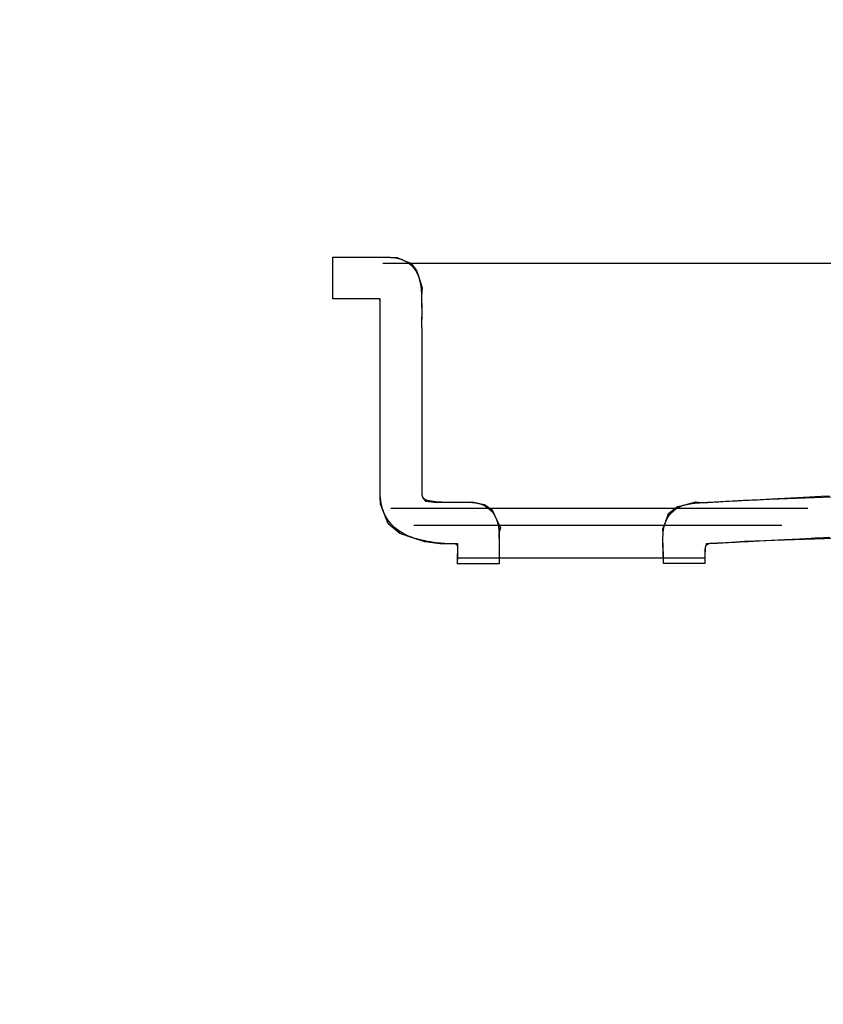
# Model space of a CAD drawing. Extents: x -2090 to 583, y 896 to 3105.
# Drawn here: x -1349 to -1349, y 1350 to 1350 of the extents above; entities that cross this region are included whole.
import ezdxf

# ---------------------------------------------------------------- set-up
doc = ezdxf.new("R2010")
doc.units = 0
doc.header["$LTSCALE"] = 2
doc.header["$MEASUREMENT"] = 0
doc.linetypes.add('DURCHGEHEND', pattern=[0])
doc.layers.get('DEFPOINTS').update_dxf_attribs({"linetype": 'CONTINUOUS'})
doc.layers.add('KERA0', color=250, linetype='CONTINUOUS')
doc.layers.add('KERA4', color=1, linetype='CONTINUOUS')
doc.styles.get("Standard").update_dxf_attribs({"font": 'arial.ttf', "height": 50})
doc.dimstyles.get("Standard").update_dxf_attribs({"dimtxt": 50, "dimasz": 50, "dimexe": 15, "dimexo": 15, "dimgap": 8, "dimtad": 0, "dimtih": 1, "dimtoh": 1, "dimdec": 0, "dimrnd": 1e-07, "dimzin": 0, "dimdsep": 46, "dimtxsty": 'Standard', "dimcen": 0.09, "dimclrd": 256, "dimclre": 256, "dimclrt": 256, "dimadec": 0, "dimazin": 0, "dimtfac": 1, "dimtdec": 0, "dimtix": 1, "dimtofl": 0, "dimtmove": 0, "dimatfit": 0, "dimfxl": 1, "dimtolj": 1, "dimtzin": 0, "dimarcsym": 0})

# ---------------------------------------------------------------- blocks, each defined once
blk = doc.blocks.new('*D32')
at = {"layer": 'DEFPOINTS', "color": 0, "linetype": 'DURCHGEHEND'}
for p in [(-1176.25768, 1667.99006), (-1476.25768, 1117.99006), (-931.37873, 1117.99006)]:
    blk.add_point(p, dxfattribs=at)
at = {"layer": 'KERA4', "linetype": 'DURCHGEHEND', "lineweight": -2}
for p, q in [((-1161.25768, 1667.99006), (-916.37873, 1667.99006)), ((-931.37873, 1617.99006), (-931.37873, 1426.51871)), ((-931.37873, 1167.99006), (-931.37873, 1359.46141)), ((-1461.25768, 1117.99006), (-916.37873, 1117.99006))]:
    blk.add_line(p, q, dxfattribs=at)
at = {"layer": 'KERA4', "linetype": 'DURCHGEHEND'}
for points in [[(-939.71207, 1617.99006), (-923.0454, 1617.99006), (-931.37873, 1667.99006)], [(-939.71207, 1167.99006), (-923.0454, 1167.99006), (-931.37873, 1117.99006)]]:
    blk.add_solid(points, dxfattribs=at)
at = {"layer": 'KERA4', "linetype": 'DURCHGEHEND', "insert": (-931.37873, 1392.99006), "char_height": 50, "attachment_point": 5}
blk.add_mtext('\\A1;550', dxfattribs=at)
blk = doc.blocks.new('*D37')
at = {"layer": 'DEFPOINTS', "color": 0, "linetype": 'DURCHGEHEND'}
for p in [(-1653.75768, 1350.49006), (-1298.75768, 1350.49006), (-1298.75768, 1017.21784)]:
    blk.add_point(p, dxfattribs=at)
at = {"layer": 'KERA4', "linetype": 'DURCHGEHEND', "lineweight": -2}
for p, q in [((-1653.75768, 1335.49006), (-1653.75768, 1002.21784)), ((-1298.75768, 1335.49006), (-1298.75768, 1002.21784)), ((-1603.75768, 1017.21784), (-1539.66355, 1017.21784)), ((-1348.75768, 1017.21784), (-1412.85181, 1017.21784))]:
    blk.add_line(p, q, dxfattribs=at)
at = {"layer": 'KERA4', "linetype": 'DURCHGEHEND'}
for points in [[(-1603.75768, 1025.55118), (-1603.75768, 1008.88451), (-1653.75768, 1017.21784)], [(-1348.75768, 1025.55118), (-1348.75768, 1008.88451), (-1298.75768, 1017.21784)]]:
    blk.add_solid(points, dxfattribs=at)
at = {"layer": 'KERA4', "linetype": 'DURCHGEHEND', "insert": (-1476.25768, 1017.21784), "char_height": 50, "attachment_point": 5}
blk.add_mtext('\\A1;355', dxfattribs=at)

msp = doc.modelspace()

# ---------------------------------------------------------------- linework, layer by layer
at = {"layer": 'KERA0', "ltscale": 0.01}
for p, q in [((-1348.82278, 1350.09932), (-1348.43677, 1350.09932)), ((-1348.82008, 1350.01621), (-1348.67862, 1350.01621)), ((-1348.81226, 1350.01046), (-1348.68741, 1350.01046)), ((-1348.79733, 1349.99929), (-1348.71349, 1349.99929))]:
    msp.add_line(p, q, dxfattribs=at)
at = {"layer": 'KERA0', "const_width": 0.01575}
msp.add_lwpolyline([(-1298.75768, 1350.49006, 0.414214), (-1476.25768, 1527.99006, 2.414214), (-1298.75768, 1350.49006)], format="xyb", close=True, dxfattribs=at)
at = {"layer": 'KERA0', "ltscale": 0.01}
for points in [[(-1348.7974, 1349.99733), (-1348.7974, 1350.00012), (-1348.79739, 1350.00139), (-1348.79739, 1350.00312), (-1348.79739, 1350.00312), (-1348.79739, 1350.00406), (-1348.7986, 1350.00406), (-1348.80251, 1350.00395), (-1348.80858, 1350.00474), (-1348.81267, 1350.00614), (-1348.81267, 1350.00614), (-1348.81267, 1350.00614), (-1348.81267, 1350.00614), (-1348.81707, 1350.00752), (-1348.82103, 1350.01086), (-1348.82251, 1350.01492), (-1348.82251, 1350.01492), (-1348.82251, 1350.01492), (-1348.82251, 1350.01492), (-1348.82353, 1350.01754), (-1348.8237, 1350.01997), (-1348.82371, 1350.02211), (-1348.82371, 1350.02211), (-1348.82371, 1350.02211), (-1348.82371, 1350.02211), (-1348.82371, 1350.02402), (-1348.82368, 1350.03543), (-1348.82368, 1350.05083), (-1348.82368, 1350.05083), (-1348.82368, 1350.05083), (-1348.82368, 1350.05083), (-1348.82367, 1350.05852), (-1348.82368, 1350.0672), (-1348.82371, 1350.07608), (-1348.82371, 1350.07608), (-1348.82371, 1350.07608), (-1348.82371, 1350.07608), (-1348.82372, 1350.07695), (-1348.82373, 1350.07777), (-1348.82373, 1350.07854), (-1348.82373, 1350.07854), (-1348.82373, 1350.07854), (-1348.82373, 1350.07854), (-1348.82373, 1350.08043), (-1348.82371, 1350.08209), (-1348.82371, 1350.0835), (-1348.82371, 1350.0835), (-1348.82371, 1350.0835), (-1348.82371, 1350.0835), (-1348.82371, 1350.08497), (-1348.82372, 1350.08623), (-1348.82375, 1350.08724), (-1348.82375, 1350.08724), (-1348.82375, 1350.08724), (-1348.82375, 1350.08724), (-1348.82899, 1350.08724), (-1348.83639, 1350.08724), (-1348.83979, 1350.08724), (-1348.83979, 1350.08724), (-1348.83979, 1350.08724), (-1348.83979, 1350.08724), (-1348.83979, 1350.08724), (-1348.83979, 1350.10135), (-1348.83979, 1350.10135), (-1348.83574, 1350.10135), (-1348.82601, 1350.10135), (-1348.82102, 1350.10135), (-1348.82102, 1350.10135), (-1348.82102, 1350.10135), (-1348.82102, 1350.10135), (-1348.8196, 1350.10132), (-1348.81788, 1350.10132), (-1348.81561, 1350.1003), (-1348.81561, 1350.1003), (-1348.81561, 1350.1003), (-1348.81561, 1350.1003), (-1348.81329, 1350.09931), (-1348.81133, 1350.09682), (-1348.81071, 1350.09489), (-1348.81071, 1350.09489), (-1348.81071, 1350.09489), (-1348.81071, 1350.09489), (-1348.80941, 1350.09101), (-1348.80969, 1350.08831), (-1348.80961, 1350.0835), (-1348.80961, 1350.0835), (-1348.80961, 1350.0835), (-1348.80961, 1350.0835), (-1348.80961, 1350.082), (-1348.80962, 1350.08036), (-1348.80962, 1350.07854), (-1348.80962, 1350.07854), (-1348.80962, 1350.07854), (-1348.80962, 1350.07854), (-1348.80962, 1350.07781), (-1348.80961, 1350.07708), (-1348.8096, 1350.07623), (-1348.8096, 1350.07623), (-1348.8096, 1350.07623), (-1348.8096, 1350.07623), (-1348.80957, 1350.06723), (-1348.80956, 1350.05853), (-1348.80956, 1350.05083), (-1348.80956, 1350.05083), (-1348.80956, 1350.05083), (-1348.80956, 1350.05083), (-1348.80956, 1350.03542), (-1348.8096, 1350.02395), (-1348.8096, 1350.02211), (-1348.8096, 1350.02211), (-1348.8096, 1350.02211), (-1348.8096, 1350.02211), (-1348.80961, 1350.02088), (-1348.80946, 1350.02028), (-1348.80941, 1350.02013), (-1348.80941, 1350.02013), (-1348.80941, 1350.02013), (-1348.80941, 1350.02013), (-1348.8094, 1350.02013), (-1348.80907, 1350.01954), (-1348.80907, 1350.01954), (-1348.80831, 1350.01859), (-1348.80431, 1350.01809), (-1348.79565, 1350.01817), (-1348.79565, 1350.01817), (-1348.79565, 1350.01817), (-1348.79565, 1350.01817), (-1348.7951, 1350.01817), (-1348.79457, 1350.01818), (-1348.79399, 1350.01818), (-1348.79399, 1350.01818), (-1348.79399, 1350.01818), (-1348.79399, 1350.01818), (-1348.79301, 1350.01816), (-1348.79193, 1350.01823), (-1348.79012, 1350.01776), (-1348.79012, 1350.01776), (-1348.79012, 1350.01776), (-1348.79012, 1350.01776), (-1348.78833, 1350.01739), (-1348.78572, 1350.01556), (-1348.78474, 1350.01352), (-1348.78474, 1350.01352), (-1348.78474, 1350.01352), (-1348.78474, 1350.01352), (-1348.78289, 1350.00952), (-1348.78344, 1350.00767), (-1348.78327, 1350.00423), (-1348.78327, 1350.00423), (-1348.78327, 1350.00423), (-1348.78327, 1350.00423), (-1348.78327, 1350.00239), (-1348.78329, 1350.00016), (-1348.78329, 1349.99733), (-1348.78329, 1349.99733), (-1348.78329, 1349.99733), (-1348.78329, 1349.99733), (-1348.78329, 1349.99733), (-1348.7974, 1349.99733), (-1348.7974, 1349.99733), (-1348.7974, 1349.99733), (-1348.7974, 1349.99733), (-1348.7974, 1349.99733), (-1348.7974, 1349.99733), (-1348.7974, 1349.99831), (-1348.79739, 1349.99917), (-1348.79739, 1349.99993), (-1348.79739, 1350.00062), (-1348.79739, 1350.00126), (-1348.79739, 1350.00188), (-1348.79739, 1350.00249), (-1348.79739, 1350.00312), (-1348.79739, 1350.00316), (-1348.7974, 1350.00326), (-1348.79745, 1350.00341), (-1348.79754, 1350.00359), (-1348.79768, 1350.00376), (-1348.7979, 1350.00391), (-1348.7982, 1350.00402), (-1348.7986, 1350.00406), (-1348.80016, 1350.00406), (-1348.80187, 1350.00414), (-1348.80369, 1350.0043), (-1348.80557, 1350.00453), (-1348.80745, 1350.00484), (-1348.80929, 1350.00521), (-1348.81105, 1350.00564), (-1348.81267, 1350.00614), (-1348.8143, 1350.00674), (-1348.81586, 1350.00752), (-1348.81733, 1350.00845), (-1348.81869, 1350.00952), (-1348.81991, 1350.01072), (-1348.82097, 1350.01203), (-1348.82185, 1350.01343), (-1348.82251, 1350.01492), (-1348.82286, 1350.01589), (-1348.82313, 1350.01685), (-1348.82334, 1350.01778), (-1348.82349, 1350.01869), (-1348.82359, 1350.01958), (-1348.82366, 1350.02045), (-1348.82369, 1350.02129), (-1348.82371, 1350.02211), (-1348.8237, 1350.02326), (-1348.8237, 1350.02524), (-1348.8237, 1350.02798), (-1348.82369, 1350.03141), (-1348.82368, 1350.03548), (-1348.82368, 1350.04011), (-1348.82368, 1350.04525), (-1348.82368, 1350.05083), (-1348.82367, 1350.05376), (-1348.82367, 1350.05677), (-1348.82368, 1350.05986), (-1348.82368, 1350.06301), (-1348.82368, 1350.06622), (-1348.82369, 1350.06947), (-1348.8237, 1350.07276), (-1348.82371, 1350.07608), (-1348.82371, 1350.07641), (-1348.82372, 1350.07673), (-1348.82372, 1350.07704), (-1348.82372, 1350.07735), (-1348.82372, 1350.07765), (-1348.82373, 1350.07795), (-1348.82373, 1350.07825), (-1348.82373, 1350.07854), (-1348.82373, 1350.07924), (-1348.82372, 1350.07991), (-1348.82372, 1350.08057), (-1348.82372, 1350.0812), (-1348.82372, 1350.08181), (-1348.82372, 1350.08239), (-1348.82371, 1350.08296), (-1348.82371, 1350.0835), (-1348.82371, 1350.08404), (-1348.82371, 1350.08456), (-1348.82371, 1350.08506), (-1348.82372, 1350.08554), (-1348.82372, 1350.086), (-1348.82373, 1350.08644), (-1348.82374, 1350.08685), (-1348.82375, 1350.08724), (-1348.8258, 1350.08724), (-1348.82799, 1350.08724), (-1348.83023, 1350.08724), (-1348.83246, 1350.08724), (-1348.8346, 1350.08724), (-1348.83659, 1350.08724), (-1348.83834, 1350.08724), (-1348.83979, 1350.08724), (-1348.83979, 1350.08785), (-1348.83979, 1350.08944), (-1348.83979, 1350.0917), (-1348.83979, 1350.09429), (-1348.83979, 1350.09688), (-1348.83979, 1350.09914), (-1348.83979, 1350.10074), (-1348.83979, 1350.10135), (-1348.83803, 1350.10135), (-1348.83585, 1350.10135), (-1348.83339, 1350.10135), (-1348.83076, 1350.10135), (-1348.82809, 1350.10135), (-1348.82549, 1350.10135), (-1348.8231, 1350.10135), (-1348.82102, 1350.10135), (-1348.82048, 1350.10133), (-1348.8199, 1350.10131), (-1348.81928, 1350.10127), (-1348.81863, 1350.10119), (-1348.81794, 1350.10107), (-1348.81721, 1350.10089), (-1348.81644, 1350.10063), (-1348.81561, 1350.1003), (-1348.81476, 1350.09986), (-1348.81395, 1350.09931), (-1348.8132, 1350.09866), (-1348.81252, 1350.09795), (-1348.81192, 1350.09719), (-1348.81141, 1350.09641), (-1348.811, 1350.09564), (-1348.81071, 1350.09489), (-1348.81029, 1350.09349), (-1348.81, 1350.09215), (-1348.80981, 1350.09085), (-1348.8097, 1350.08954), (-1348.80965, 1350.08819), (-1348.80963, 1350.08676), (-1348.80963, 1350.08521), (-1348.80961, 1350.0835), (-1348.80961, 1350.08293), (-1348.80961, 1350.08235), (-1348.80961, 1350.08175), (-1348.80961, 1350.08114), (-1348.80961, 1350.08051), (-1348.80962, 1350.07987), (-1348.80962, 1350.07921), (-1348.80962, 1350.07854), (-1348.80962, 1350.07827), (-1348.80962, 1350.07799), (-1348.80962, 1350.07771), (-1348.80961, 1350.07743), (-1348.80961, 1350.07714), (-1348.80961, 1350.07685), (-1348.8096, 1350.07654), (-1348.8096, 1350.07623), (-1348.80959, 1350.07287), (-1348.80958, 1350.06955), (-1348.80957, 1350.06627), (-1348.80957, 1350.06304), (-1348.80956, 1350.05988), (-1348.80956, 1350.05678), (-1348.80956, 1350.05376), (-1348.80956, 1350.05083), (-1348.80956, 1350.04524), (-1348.80957, 1350.0401), (-1348.80957, 1350.03545), (-1348.80958, 1350.03138), (-1348.80959, 1350.02794), (-1348.80959, 1350.0252), (-1348.8096, 1350.02324), (-1348.8096, 1350.02211), (-1348.8096, 1350.02168), (-1348.80958, 1350.0213), (-1348.80956, 1350.02098), (-1348.80953, 1350.02072), (-1348.80949, 1350.0205), (-1348.80946, 1350.02033), (-1348.80943, 1350.02021), (-1348.80941, 1350.02013), (-1348.80939, 1350.02011), (-1348.80935, 1350.02004), (-1348.8093, 1350.01994), (-1348.80924, 1350.01984), (-1348.80918, 1350.01973), (-1348.80912, 1350.01964), (-1348.80909, 1350.01957), (-1348.80907, 1350.01954), (-1348.80863, 1350.01921), (-1348.80787, 1350.01892), (-1348.80677, 1350.01867), (-1348.80532, 1350.01847), (-1348.8035, 1350.01832), (-1348.80129, 1350.01822), (-1348.79868, 1350.01817), (-1348.79565, 1350.01817), (-1348.79544, 1350.01817), (-1348.79524, 1350.01817), (-1348.79504, 1350.01818), (-1348.79483, 1350.01818), (-1348.79463, 1350.01818), (-1348.79442, 1350.01818), (-1348.79421, 1350.01818), (-1348.79399, 1350.01818), (-1348.79362, 1350.01817), (-1348.79323, 1350.01817), (-1348.79281, 1350.01816), (-1348.79237, 1350.01814), (-1348.79188, 1350.01809), (-1348.79135, 1350.01802), (-1348.79077, 1350.01791), (-1348.79012, 1350.01776), (-1348.78942, 1350.01755), (-1348.78866, 1350.01723), (-1348.78789, 1350.01679), (-1348.78713, 1350.01627), (-1348.7864, 1350.01566), (-1348.78574, 1350.01499), (-1348.78518, 1350.01427), (-1348.78474, 1350.01352), (-1348.78415, 1350.01211), (-1348.78375, 1350.01086), (-1348.78351, 1350.00973), (-1348.78338, 1350.00867), (-1348.78332, 1350.00763), (-1348.78331, 1350.00657), (-1348.78331, 1350.00546), (-1348.78327, 1350.00423), (-1348.78328, 1350.00353), (-1348.78328, 1350.00278), (-1348.78328, 1350.00199), (-1348.78328, 1350.00115), (-1348.78328, 1350.00027), (-1348.78329, 1349.99935), (-1348.78329, 1349.99836), (-1348.78329, 1349.99733), (-1348.78389, 1349.99733), (-1348.78549, 1349.99733), (-1348.78775, 1349.99733), (-1348.79034, 1349.99733), (-1348.79293, 1349.99733), (-1348.79519, 1349.99733), (-1348.79679, 1349.99733), (-1348.7974, 1349.99733)], [(-1348.72761, 1349.99734), (-1348.72761, 1350.00089), (-1348.72775, 1350.0034), (-1348.72775, 1350.0057), (-1348.72775, 1350.0057), (-1348.72775, 1350.0057), (-1348.72775, 1350.0057), (-1348.72772, 1350.00746), (-1348.72779, 1350.00917), (-1348.72682, 1350.01169), (-1348.72682, 1350.01169), (-1348.72682, 1350.01169), (-1348.72682, 1350.01169), (-1348.7259, 1350.01434), (-1348.72282, 1350.01672), (-1348.72072, 1350.0172), (-1348.72072, 1350.0172), (-1348.72072, 1350.0172), (-1348.72072, 1350.0172), (-1348.71655, 1350.01835), (-1348.7139, 1350.01795), (-1348.70824, 1350.01841), (-1348.70824, 1350.01841), (-1348.70824, 1350.01841), (-1348.70824, 1350.01841), (-1348.70047, 1350.01893), (-1348.67042, 1350.02)], [(-1348.67332, 1350.00611), (-1348.6761, 1350.00595), (-1348.6788, 1350.0058), (-1348.68142, 1350.00566), (-1348.68394, 1350.00553), (-1348.68637, 1350.0054), (-1348.6887, 1350.00528), (-1348.69092, 1350.00517), (-1348.69304, 1350.00506), (-1348.69504, 1350.00496), (-1348.69693, 1350.00487), (-1348.6987, 1350.00479), (-1348.70034, 1350.0047), (-1348.70185, 1350.00463), (-1348.70322, 1350.00456), (-1348.70446, 1350.0045), (-1348.70555, 1350.00444), (-1348.7065, 1350.00438), (-1348.7073, 1350.00433), (-1348.70755, 1350.00432), (-1348.70778, 1350.0043), (-1348.708, 1350.00429), (-1348.70821, 1350.00428), (-1348.70841, 1350.00427), (-1348.70859, 1350.00426), (-1348.70876, 1350.00426), (-1348.70892, 1350.00425), (-1348.70907, 1350.00424), (-1348.70922, 1350.00424), (-1348.70935, 1350.00423), (-1348.70948, 1350.00423), (-1348.70961, 1350.00423), (-1348.70972, 1350.00422), (-1348.70984, 1350.00422), (-1348.70995, 1350.00422), (-1348.71006, 1350.00422), (-1348.71016, 1350.00422), (-1348.71027, 1350.00421), (-1348.71037, 1350.00421), (-1348.71048, 1350.00421), (-1348.71059, 1350.00421), (-1348.7107, 1350.0042), (-1348.71081, 1350.0042), (-1348.71093, 1350.0042), (-1348.71105, 1350.00419), (-1348.71118, 1350.00419), (-1348.71132, 1350.00418), (-1348.71146, 1350.00417), (-1348.71162, 1350.00417), (-1348.71162, 1350.00417), (-1348.71164, 1350.00416), (-1348.71166, 1350.00416), (-1348.71169, 1350.00416), (-1348.71173, 1350.00416), (-1348.71177, 1350.00415), (-1348.71182, 1350.00415), (-1348.71188, 1350.00414), (-1348.71194, 1350.00413), (-1348.71201, 1350.00411), (-1348.71208, 1350.0041), (-1348.71215, 1350.00408), (-1348.71223, 1350.00406), (-1348.71231, 1350.00404), (-1348.71239, 1350.00401), (-1348.71247, 1350.00398), (-1348.71255, 1350.00395), (-1348.71263, 1350.00392), (-1348.71271, 1350.00388), (-1348.71278, 1350.00383), (-1348.71286, 1350.00378), (-1348.71293, 1350.00373), (-1348.713, 1350.00367), (-1348.71306, 1350.00361), (-1348.71312, 1350.00354), (-1348.71318, 1350.00347), (-1348.71322, 1350.00339), (-1348.71327, 1350.0033), (-1348.7133, 1350.00321), (-1348.71333, 1350.00312), (-1348.71335, 1350.00302), (-1348.71337, 1350.00291), (-1348.71338, 1350.00279), (-1348.7134, 1350.00267), (-1348.71341, 1350.00254), (-1348.71343, 1350.0024), (-1348.71344, 1350.00226), (-1348.71345, 1350.00211), (-1348.71346, 1350.00196), (-1348.71347, 1350.0018), (-1348.71348, 1350.00163), (-1348.71348, 1350.00145), (-1348.71349, 1350.00127), (-1348.71349, 1350.00109), (-1348.71349, 1350.0009), (-1348.7135, 1350.0007), (-1348.7135, 1350.00049), (-1348.7135, 1350.00028), (-1348.7135, 1350.00007), (-1348.7135, 1349.99985), (-1348.7135, 1349.99962), (-1348.7135, 1349.99939), (-1348.7135, 1349.99915), (-1348.7135, 1349.99891), (-1348.7135, 1349.99866), (-1348.7135, 1349.99841), (-1348.7135, 1349.99815), (-1348.7135, 1349.99788), (-1348.7135, 1349.99761), (-1348.71349, 1349.99734), (-1348.71349, 1349.99734), (-1348.71354, 1349.99734), (-1348.71367, 1349.99734), (-1348.71389, 1349.99734), (-1348.71418, 1349.99734), (-1348.71454, 1349.99734), (-1348.71496, 1349.99734), (-1348.71544, 1349.99734), (-1348.71597, 1349.99734), (-1348.71654, 1349.99734), (-1348.71715, 1349.99734), (-1348.71779, 1349.99734), (-1348.71846, 1349.99734), (-1348.71914, 1349.99734), (-1348.71984, 1349.99734), (-1348.72055, 1349.99734), (-1348.72125, 1349.99734), (-1348.72195, 1349.99734), (-1348.72264, 1349.99734), (-1348.7233, 1349.99734), (-1348.72395, 1349.99734), (-1348.72456, 1349.99734), (-1348.72513, 1349.99734), (-1348.72566, 1349.99734), (-1348.72614, 1349.99734), (-1348.72656, 1349.99734), (-1348.72692, 1349.99734), (-1348.72721, 1349.99734), (-1348.72743, 1349.99734), (-1348.72756, 1349.99734), (-1348.72761, 1349.99734), (-1348.72761, 1349.99769), (-1348.72761, 1349.99803), (-1348.72761, 1349.99837), (-1348.72761, 1349.9987), (-1348.72762, 1349.99903), (-1348.72762, 1349.99935), (-1348.72763, 1349.99966), (-1348.72763, 1349.99997), (-1348.72764, 1350.00028), (-1348.72764, 1350.00057), (-1348.72765, 1350.00087), (-1348.72766, 1350.00115), (-1348.72766, 1350.00144), (-1348.72767, 1350.00172), (-1348.72768, 1350.00199), (-1348.72769, 1350.00226), (-1348.72769, 1350.00252), (-1348.7277, 1350.00279), (-1348.72771, 1350.00304), (-1348.72771, 1350.0033), (-1348.72772, 1350.00355), (-1348.72773, 1350.0038), (-1348.72773, 1350.00404), (-1348.72774, 1350.00429), (-1348.72774, 1350.00453), (-1348.72775, 1350.00477), (-1348.72775, 1350.005), (-1348.72775, 1350.00523), (-1348.72775, 1350.00547), (-1348.72775, 1350.0057), (-1348.72775, 1350.00587), (-1348.72775, 1350.00605), (-1348.72774, 1350.00622), (-1348.72774, 1350.0064), (-1348.72774, 1350.00658), (-1348.72773, 1350.00675), (-1348.72773, 1350.00693), (-1348.72773, 1350.00711), (-1348.72772, 1350.00729), (-1348.72771, 1350.00747), (-1348.7277, 1350.00766), (-1348.72769, 1350.00784), (-1348.72767, 1350.00803), (-1348.72766, 1350.00822), (-1348.72764, 1350.00841), (-1348.72761, 1350.00861), (-1348.72759, 1350.0088), (-1348.72756, 1350.009), (-1348.72752, 1350.0092), (-1348.72748, 1350.00941), (-1348.72744, 1350.00962), (-1348.72739, 1350.00983), (-1348.72734, 1350.01005), (-1348.72728, 1350.01027), (-1348.72722, 1350.0105), (-1348.72715, 1350.01073), (-1348.72708, 1350.01096), (-1348.727, 1350.0112), (-1348.72691, 1350.01144), (-1348.72682, 1350.01169), (-1348.72672, 1350.01196), (-1348.72661, 1350.01222), (-1348.72648, 1350.01248), (-1348.72634, 1350.01273), (-1348.72619, 1350.01299), (-1348.72603, 1350.01323), (-1348.72586, 1350.01348), (-1348.72568, 1350.01372), (-1348.72549, 1350.01396), (-1348.7253, 1350.01419), (-1348.72509, 1350.01441), (-1348.72488, 1350.01463), (-1348.72466, 1350.01485), (-1348.72444, 1350.01506), (-1348.72421, 1350.01526), (-1348.72398, 1350.01545), (-1348.72375, 1350.01564), (-1348.72351, 1350.01581), (-1348.72327, 1350.01598), (-1348.72303, 1350.01615), (-1348.72279, 1350.0163), (-1348.72255, 1350.01644), (-1348.72231, 1350.01657), (-1348.72207, 1350.0167), (-1348.72184, 1350.01681), (-1348.7216, 1350.01691), (-1348.72138, 1350.017), (-1348.72115, 1350.01708), (-1348.72093, 1350.01715), (-1348.72072, 1350.0172), (-1348.72031, 1350.01731), (-1348.7199, 1350.01741), (-1348.71951, 1350.0175), (-1348.71912, 1350.01758), (-1348.71874, 1350.01766), (-1348.71836, 1350.01772), (-1348.71799, 1350.01778), (-1348.71762, 1350.01783), (-1348.71726, 1350.01788), (-1348.71689, 1350.01792), (-1348.71652, 1350.01796), (-1348.71616, 1350.01799), (-1348.71579, 1350.01802), (-1348.71541, 1350.01804), (-1348.71504, 1350.01806), (-1348.71466, 1350.01808), (-1348.71427, 1350.0181), (-1348.71388, 1350.01812), (-1348.71347, 1350.01813), (-1348.71306, 1350.01815), (-1348.71264, 1350.01816), (-1348.71221, 1350.01818), (-1348.71177, 1350.0182), (-1348.71131, 1350.01822), (-1348.71084, 1350.01824), (-1348.71035, 1350.01827), (-1348.70985, 1350.0183), (-1348.70933, 1350.01833), (-1348.7088, 1350.01837), (-1348.70824, 1350.01841), (-1348.70739, 1350.01847), (-1348.70639, 1350.01853), (-1348.70526, 1350.01859), (-1348.70399, 1350.01865), (-1348.70258, 1350.01872), (-1348.70105, 1350.0188), (-1348.69939, 1350.01888), (-1348.69762, 1350.01897), (-1348.69572, 1350.01906), (-1348.69372, 1350.01916), (-1348.6916, 1350.01926), (-1348.68938, 1350.01938), (-1348.68707, 1350.01949), (-1348.68465, 1350.01962), (-1348.68215, 1350.01975), (-1348.67955, 1350.01989), (-1348.67687, 1350.02004), (-1348.67411, 1350.0202), (-1348.67128, 1350.02036)], [(-1348.66952, 1350.00591), (-1348.70012, 1350.00482), (-1348.7073, 1350.00433), (-1348.7073, 1350.00433), (-1348.7073, 1350.00433), (-1348.7073, 1350.00433), (-1348.70989, 1350.00418), (-1348.71004, 1350.00425), (-1348.71162, 1350.00417), (-1348.71162, 1350.00417), (-1348.7131, 1350.00411), (-1348.71333, 1350.00312), (-1348.71355, 1350.00213), (-1348.7135, 1350.00011), (-1348.7135, 1349.99734), (-1348.7135, 1349.99734), (-1348.7135, 1349.99734), (-1348.7135, 1349.99734), (-1348.7135, 1349.99734), (-1348.71349, 1349.99734), (-1348.71349, 1349.99734), (-1348.71349, 1349.99734), (-1348.72761, 1349.99734), (-1348.72761, 1349.99734), (-1348.72761, 1349.99734), (-1348.72761, 1349.99734), (-1348.72761, 1349.99734), (-1348.72761, 1349.99734), (-1348.72761, 1349.99862), (-1348.72763, 1349.99982), (-1348.72765, 1350.00094), (-1348.72768, 1350.00199), (-1348.72771, 1350.00298), (-1348.72773, 1350.00392), (-1348.72775, 1350.00482), (-1348.72775, 1350.0057), (-1348.72774, 1350.00636), (-1348.72773, 1350.00702), (-1348.7277, 1350.0077), (-1348.72764, 1350.00841), (-1348.72753, 1350.00915), (-1348.72737, 1350.00994), (-1348.72713, 1350.01078), (-1348.72682, 1350.01169), (-1348.72638, 1350.01267), (-1348.72577, 1350.0136), (-1348.72504, 1350.01447), (-1348.72421, 1350.01526), (-1348.72333, 1350.01594), (-1348.72243, 1350.01651), (-1348.72155, 1350.01693), (-1348.72072, 1350.0172), (-1348.71922, 1350.01756), (-1348.71781, 1350.01781), (-1348.71643, 1350.01797), (-1348.71504, 1350.01806), (-1348.71358, 1350.01813), (-1348.71199, 1350.01819), (-1348.71023, 1350.01828), (-1348.70824, 1350.01841), (-1348.70432, 1350.01864), (-1348.69852, 1350.01892), (-1348.69106, 1350.01929), (-1348.68215, 1350.01975), (-1348.672, 1350.02032)], [(-1348.67118, 1350.00623), (-1348.68142, 1350.00566), (-1348.69038, 1350.00519), (-1348.69783, 1350.00483), (-1348.70355, 1350.00454), (-1348.7073, 1350.00433), (-1348.70816, 1350.00428), (-1348.70884, 1350.00425), (-1348.70939, 1350.00423), (-1348.70984, 1350.00422), (-1348.71024, 1350.00422), (-1348.71064, 1350.00421), (-1348.71109, 1350.00419), (-1348.71162, 1350.00417), (-1348.71168, 1350.00416), (-1348.71185, 1350.00414), (-1348.7121, 1350.0041), (-1348.71239, 1350.00401), (-1348.71269, 1350.00389), (-1348.71297, 1350.0037), (-1348.71319, 1350.00345), (-1348.71333, 1350.00312), (-1348.7134, 1350.0027), (-1348.71345, 1350.00219), (-1348.71348, 1350.00158), (-1348.71349, 1350.0009), (-1348.7135, 1350.00012), (-1348.7135, 1349.99927), (-1348.7135, 1349.99834), (-1348.7135, 1349.99734), (-1348.7135, 1349.99734), (-1348.7135, 1349.99734), (-1348.7135, 1349.99734), (-1348.71349, 1349.99734), (-1348.71349, 1349.99734), (-1348.71349, 1349.99734), (-1348.71349, 1349.99734), (-1348.71349, 1349.99734), (-1348.7141, 1349.99734), (-1348.7157, 1349.99734), (-1348.71796, 1349.99734), (-1348.72055, 1349.99734), (-1348.72314, 1349.99734), (-1348.7254, 1349.99734), (-1348.727, 1349.99734), (-1348.72761, 1349.99734)]]:
    msp.add_lwpolyline(points, dxfattribs=at)
msp.add_lwpolyline([(-1348.7974, 1349.99733), (-1348.7974, 1349.9976), (-1348.7974, 1349.99787), (-1348.7974, 1349.99812), (-1348.7974, 1349.99837), (-1348.7974, 1349.99861), (-1348.79739, 1349.99884), (-1348.79739, 1349.99906), (-1348.79739, 1349.99927), (-1348.79739, 1349.99948), (-1348.79739, 1349.99968), (-1348.79739, 1349.99988), (-1348.79739, 1350.00007), (-1348.79739, 1350.00026), (-1348.79739, 1350.00044), (-1348.79739, 1350.00062), (-1348.79739, 1350.00079), (-1348.79739, 1350.00097), (-1348.79739, 1350.00114), (-1348.79739, 1350.0013), (-1348.79739, 1350.00147), (-1348.79739, 1350.00163), (-1348.79739, 1350.00179), (-1348.79739, 1350.00196), (-1348.79739, 1350.00212), (-1348.79739, 1350.00228), (-1348.79739, 1350.00245), (-1348.79739, 1350.00261), (-1348.79739, 1350.00278), (-1348.79739, 1350.00295), (-1348.79739, 1350.00312), (-1348.79739, 1350.00313), (-1348.79739, 1350.00314), (-1348.79739, 1350.00316), (-1348.79739, 1350.00319), (-1348.7974, 1350.00322), (-1348.7974, 1350.00325), (-1348.79741, 1350.00328), (-1348.79742, 1350.00332), (-1348.79743, 1350.00336), (-1348.79745, 1350.0034), (-1348.79746, 1350.00345), (-1348.79748, 1350.00349), (-1348.79751, 1350.00354), (-1348.79754, 1350.00359), (-1348.79757, 1350.00363), (-1348.79761, 1350.00368), (-1348.79765, 1350.00373), (-1348.79769, 1350.00377), (-1348.79774, 1350.00381), (-1348.7978, 1350.00385), (-1348.79786, 1350.00389), (-1348.79793, 1350.00393), (-1348.79801, 1350.00396), (-1348.79809, 1350.00399), (-1348.79818, 1350.00401), (-1348.79827, 1350.00403), (-1348.79837, 1350.00404), (-1348.79848, 1350.00405), (-1348.7986, 1350.00406), (-1348.799, 1350.00405), (-1348.79941, 1350.00405), (-1348.79983, 1350.00405), (-1348.80027, 1350.00406), (-1348.80072, 1350.00407), (-1348.80117, 1350.0041), (-1348.80164, 1350.00412), (-1348.80211, 1350.00415), (-1348.80259, 1350.00419), (-1348.80308, 1350.00424), (-1348.80357, 1350.00428), (-1348.80406, 1350.00434), (-1348.80456, 1350.0044), (-1348.80506, 1350.00446), (-1348.80557, 1350.00453), (-1348.80607, 1350.00461), (-1348.80657, 1350.00469), (-1348.80708, 1350.00477), (-1348.80758, 1350.00486), (-1348.80807, 1350.00495), (-1348.80856, 1350.00505), (-1348.80905, 1350.00515), (-1348.80954, 1350.00526), (-1348.81001, 1350.00537), (-1348.81048, 1350.00549), (-1348.81094, 1350.00561), (-1348.81139, 1350.00574), (-1348.81183, 1350.00587), (-1348.81226, 1350.006), (-1348.81267, 1350.00614), (-1348.81311, 1350.00628), (-1348.81355, 1350.00644), (-1348.81398, 1350.00661), (-1348.8144, 1350.00679), (-1348.81483, 1350.00698), (-1348.81524, 1350.00719), (-1348.81565, 1350.00741), (-1348.81606, 1350.00764), (-1348.81646, 1350.00788), (-1348.81685, 1350.00813), (-1348.81723, 1350.00839), (-1348.81761, 1350.00866), (-1348.81798, 1350.00894), (-1348.81834, 1350.00922), (-1348.81869, 1350.00952), (-1348.81903, 1350.00983), (-1348.81936, 1350.01015), (-1348.81968, 1350.01047), (-1348.81998, 1350.0108), (-1348.82028, 1350.01114), (-1348.82057, 1350.01149), (-1348.82084, 1350.01185), (-1348.8211, 1350.01221), (-1348.82134, 1350.01258), (-1348.82158, 1350.01295), (-1348.82179, 1350.01334), (-1348.822, 1350.01372), (-1348.82218, 1350.01412), (-1348.82236, 1350.01451), (-1348.82251, 1350.01492), (-1348.82261, 1350.01518), (-1348.82271, 1350.01544), (-1348.8228, 1350.0157), (-1348.82288, 1350.01596), (-1348.82296, 1350.01621), (-1348.82303, 1350.01647), (-1348.8231, 1350.01672), (-1348.82316, 1350.01697), (-1348.82322, 1350.01722), (-1348.82327, 1350.01747), (-1348.82333, 1350.01772), (-1348.82337, 1350.01796), (-1348.82342, 1350.01821), (-1348.82345, 1350.01845), (-1348.82349, 1350.01869), (-1348.82352, 1350.01893), (-1348.82355, 1350.01917), (-1348.82358, 1350.01941), (-1348.8236, 1350.01964), (-1348.82362, 1350.01987), (-1348.82364, 1350.02011), (-1348.82365, 1350.02034), (-1348.82367, 1350.02056), (-1348.82368, 1350.02079), (-1348.82369, 1350.02101), (-1348.82369, 1350.02124), (-1348.8237, 1350.02146), (-1348.8237, 1350.02168), (-1348.8237, 1350.02189), (-1348.82371, 1350.02211), (-1348.82371, 1350.02233), (-1348.82371, 1350.02262), (-1348.82371, 1350.02296), (-1348.8237, 1350.02337), (-1348.8237, 1350.02383), (-1348.8237, 1350.02435), (-1348.8237, 1350.02493), (-1348.8237, 1350.02556), (-1348.8237, 1350.02624), (-1348.8237, 1350.02698), (-1348.8237, 1350.02777), (-1348.8237, 1350.02861), (-1348.82369, 1350.0295), (-1348.82369, 1350.03043), (-1348.82369, 1350.03141), (-1348.82369, 1350.03244), (-1348.82369, 1350.03351), (-1348.82369, 1350.03462), (-1348.82368, 1350.03577), (-1348.82368, 1350.03696), (-1348.82368, 1350.03819), (-1348.82368, 1350.03946), (-1348.82368, 1350.04077), (-1348.82368, 1350.04211), (-1348.82368, 1350.04349), (-1348.82368, 1350.04489), (-1348.82368, 1350.04633), (-1348.82368, 1350.0478), (-1348.82368, 1350.0493), (-1348.82368, 1350.05083), (-1348.82367, 1350.0516), (-1348.82367, 1350.05238), (-1348.82367, 1350.05316), (-1348.82367, 1350.05396), (-1348.82367, 1350.05475), (-1348.82367, 1350.05556), (-1348.82367, 1350.05636), (-1348.82367, 1350.05718), (-1348.82367, 1350.058), (-1348.82367, 1350.05882), (-1348.82368, 1350.05965), (-1348.82368, 1350.06048), (-1348.82368, 1350.06132), (-1348.82368, 1350.06216), (-1348.82368, 1350.06301), (-1348.82368, 1350.06386), (-1348.82368, 1350.06471), (-1348.82368, 1350.06557), (-1348.82368, 1350.06643), (-1348.82369, 1350.0673), (-1348.82369, 1350.06816), (-1348.82369, 1350.06904), (-1348.82369, 1350.06991), (-1348.82369, 1350.07078), (-1348.8237, 1350.07166), (-1348.8237, 1350.07254), (-1348.8237, 1350.07342), (-1348.8237, 1350.07431), (-1348.8237, 1350.07519), (-1348.82371, 1350.07608), (-1348.82371, 1350.07617), (-1348.82371, 1350.07626), (-1348.82371, 1350.07634), (-1348.82371, 1350.07643), (-1348.82371, 1350.07651), (-1348.82371, 1350.0766), (-1348.82371, 1350.07668), (-1348.82372, 1350.07677), (-1348.82372, 1350.07685), (-1348.82372, 1350.07693), (-1348.82372, 1350.07702), (-1348.82372, 1350.0771), (-1348.82372, 1350.07718), (-1348.82372, 1350.07727), (-1348.82372, 1350.07735), (-1348.82372, 1350.07743), (-1348.82372, 1350.07751), (-1348.82372, 1350.07759), (-1348.82372, 1350.07767), (-1348.82372, 1350.07775), (-1348.82372, 1350.07783), (-1348.82373, 1350.07791), (-1348.82373, 1350.07799), (-1348.82373, 1350.07807), (-1348.82373, 1350.07815), (-1348.82373, 1350.07823), (-1348.82373, 1350.07831), (-1348.82373, 1350.07838), (-1348.82373, 1350.07846), (-1348.82373, 1350.07854), (-1348.82373, 1350.07873), (-1348.82373, 1350.07891), (-1348.82373, 1350.0791), (-1348.82373, 1350.07928), (-1348.82373, 1350.07946), (-1348.82373, 1350.07965), (-1348.82372, 1350.07982), (-1348.82372, 1350.08), (-1348.82372, 1350.08018), (-1348.82372, 1350.08035), (-1348.82372, 1350.08052), (-1348.82372, 1350.0807), (-1348.82372, 1350.08086), (-1348.82372, 1350.08103), (-1348.82372, 1350.0812), (-1348.82372, 1350.08136), (-1348.82372, 1350.08153), (-1348.82372, 1350.08169), (-1348.82372, 1350.08185), (-1348.82372, 1350.08201), (-1348.82372, 1350.08216), (-1348.82372, 1350.08232), (-1348.82371, 1350.08247), (-1348.82371, 1350.08262), (-1348.82371, 1350.08277), (-1348.82371, 1350.08292), (-1348.82371, 1350.08307), (-1348.82371, 1350.08321), (-1348.82371, 1350.08336), (-1348.82371, 1350.0835), (-1348.82371, 1350.08365), (-1348.82371, 1350.08379), (-1348.82371, 1350.08393), (-1348.82371, 1350.08408), (-1348.82371, 1350.08422), (-1348.82371, 1350.08435), (-1348.82371, 1350.08449), (-1348.82371, 1350.08463), (-1348.82371, 1350.08476), (-1348.82371, 1350.0849), (-1348.82371, 1350.08503), (-1348.82371, 1350.08516), (-1348.82372, 1350.08529), (-1348.82372, 1350.08541), (-1348.82372, 1350.08554), (-1348.82372, 1350.08567), (-1348.82372, 1350.08579), (-1348.82372, 1350.08591), (-1348.82372, 1350.08603), (-1348.82372, 1350.08615), (-1348.82373, 1350.08626), (-1348.82373, 1350.08638), (-1348.82373, 1350.08649), (-1348.82373, 1350.0866), (-1348.82373, 1350.08671), (-1348.82374, 1350.08682), (-1348.82374, 1350.08693), (-1348.82374, 1350.08703), (-1348.82374, 1350.08714), (-1348.82375, 1350.08724), (-1348.82428, 1350.08724), (-1348.82482, 1350.08724), (-1348.82538, 1350.08724), (-1348.82594, 1350.08724), (-1348.82652, 1350.08724), (-1348.8271, 1350.08724), (-1348.82769, 1350.08724), (-1348.82828, 1350.08724), (-1348.82888, 1350.08724), (-1348.82948, 1350.08724), (-1348.83008, 1350.08724), (-1348.83068, 1350.08724), (-1348.83128, 1350.08724), (-1348.83187, 1350.08724), (-1348.83246, 1350.08724), (-1348.83304, 1350.08724), (-1348.83362, 1350.08724), (-1348.83419, 1350.08724), (-1348.83474, 1350.08724), (-1348.83529, 1350.08724), (-1348.83582, 1350.08724), (-1348.83634, 1350.08724), (-1348.83684, 1350.08724), (-1348.83732, 1350.08724), (-1348.83779, 1350.08724), (-1348.83824, 1350.08724), (-1348.83866, 1350.08724), (-1348.83906, 1350.08724), (-1348.83944, 1350.08724), (-1348.83979, 1350.08724), (-1348.83979, 1350.08729), (-1348.83979, 1350.08742), (-1348.83979, 1350.08764), (-1348.83979, 1350.08793), (-1348.83979, 1350.08829), (-1348.83979, 1350.08871), (-1348.83979, 1350.08919), (-1348.83979, 1350.08971), (-1348.83979, 1350.09029), (-1348.83979, 1350.0909), (-1348.83979, 1350.09154), (-1348.83979, 1350.09221), (-1348.83979, 1350.09289), (-1348.83979, 1350.09359), (-1348.83979, 1350.09429), (-1348.83979, 1350.095), (-1348.83979, 1350.0957), (-1348.83979, 1350.09638), (-1348.83979, 1350.09705), (-1348.83979, 1350.09769), (-1348.83979, 1350.0983), (-1348.83979, 1350.09887), (-1348.83979, 1350.0994), (-1348.83979, 1350.09988), (-1348.83979, 1350.1003), (-1348.83979, 1350.10066), (-1348.83979, 1350.10095), (-1348.83979, 1350.10117), (-1348.83979, 1350.1013), (-1348.83979, 1350.10135), (-1348.83937, 1350.10135), (-1348.83891, 1350.10135), (-1348.83842, 1350.10135), (-1348.8379, 1350.10135), (-1348.83734, 1350.10135), (-1348.83677, 1350.10135), (-1348.83616, 1350.10135), (-1348.83554, 1350.10135), (-1348.8349, 1350.10135), (-1348.83424, 1350.10135), (-1348.83356, 1350.10135), (-1348.83287, 1350.10135), (-1348.83218, 1350.10135), (-1348.83147, 1350.10135), (-1348.83076, 1350.10135), (-1348.83005, 1350.10135), (-1348.82933, 1350.10135), (-1348.82862, 1350.10135), (-1348.82791, 1350.10135), (-1348.82721, 1350.10135), (-1348.82651, 1350.10135), (-1348.82583, 1350.10135), (-1348.82516, 1350.10135), (-1348.8245, 1350.10135), (-1348.82386, 1350.10135), (-1348.82325, 1350.10135), (-1348.82265, 1350.10135), (-1348.82208, 1350.10135), (-1348.82154, 1350.10135), (-1348.82102, 1350.10135), (-1348.82088, 1350.10134), (-1348.82073, 1350.10134), (-1348.82059, 1350.10134), (-1348.82044, 1350.10133), (-1348.82029, 1350.10133), (-1348.82013, 1350.10132), (-1348.81998, 1350.10132), (-1348.81982, 1350.10131), (-1348.81966, 1350.1013), (-1348.81949, 1350.10129), (-1348.81933, 1350.10127), (-1348.81916, 1350.10126), (-1348.81899, 1350.10124), (-1348.81881, 1350.10122), (-1348.81863, 1350.10119), (-1348.81845, 1350.10117), (-1348.81827, 1350.10113), (-1348.81809, 1350.1011), (-1348.8179, 1350.10106), (-1348.81771, 1350.10102), (-1348.81751, 1350.10097), (-1348.81731, 1350.10092), (-1348.81711, 1350.10086), (-1348.81691, 1350.1008), (-1348.8167, 1350.10073), (-1348.81649, 1350.10065), (-1348.81627, 1350.10057), (-1348.81606, 1350.10049), (-1348.81584, 1350.1004), (-1348.81561, 1350.1003), (-1348.81538, 1350.10019), (-1348.81515, 1350.10008), (-1348.81493, 1350.09996), (-1348.8147, 1350.09983), (-1348.81448, 1350.09969), (-1348.81427, 1350.09954), (-1348.81406, 1350.09939), (-1348.81385, 1350.09922), (-1348.81364, 1350.09906), (-1348.81345, 1350.09888), (-1348.81325, 1350.09871), (-1348.81306, 1350.09852), (-1348.81287, 1350.09833), (-1348.8127, 1350.09814), (-1348.81252, 1350.09795), (-1348.81235, 1350.09775), (-1348.81219, 1350.09755), (-1348.81203, 1350.09734), (-1348.81188, 1350.09714), (-1348.81174, 1350.09693), (-1348.8116, 1350.09672), (-1348.81147, 1350.09652), (-1348.81135, 1350.09631), (-1348.81123, 1350.0961), (-1348.81113, 1350.09589), (-1348.81103, 1350.09569), (-1348.81093, 1350.09549), (-1348.81085, 1350.09529), (-1348.81077, 1350.09509), (-1348.81071, 1350.09489), (-1348.81058, 1350.09451), (-1348.81047, 1350.09413), (-1348.81036, 1350.09376), (-1348.81027, 1350.09339), (-1348.81018, 1350.09303), (-1348.8101, 1350.09268), (-1348.81003, 1350.09233), (-1348.80997, 1350.09198), (-1348.80992, 1350.09163), (-1348.80987, 1350.09128), (-1348.80982, 1350.09094), (-1348.80979, 1350.09059), (-1348.80975, 1350.09024), (-1348.80973, 1350.08989), (-1348.8097, 1350.08954), (-1348.80969, 1350.08919), (-1348.80967, 1350.08883), (-1348.80966, 1350.08847), (-1348.80965, 1350.0881), (-1348.80964, 1350.08773), (-1348.80964, 1350.08735), (-1348.80963, 1350.08696), (-1348.80963, 1350.08656), (-1348.80963, 1350.08616), (-1348.80963, 1350.08574), (-1348.80963, 1350.08532), (-1348.80962, 1350.08488), (-1348.80962, 1350.08443), (-1348.80961, 1350.08397), (-1348.80961, 1350.0835), (-1348.80961, 1350.08335), (-1348.80961, 1350.0832), (-1348.80961, 1350.08304), (-1348.80961, 1350.08289), (-1348.80961, 1350.08274), (-1348.80961, 1350.08258), (-1348.80961, 1350.08243), (-1348.80961, 1350.08227), (-1348.80961, 1350.08211), (-1348.80961, 1350.08195), (-1348.80961, 1350.08179), (-1348.80961, 1350.08163), (-1348.80961, 1350.08147), (-1348.80961, 1350.0813), (-1348.80961, 1350.08114), (-1348.80961, 1350.08098), (-1348.80961, 1350.08081), (-1348.80961, 1350.08064), (-1348.80961, 1350.08047), (-1348.80962, 1350.0803), (-1348.80962, 1350.08013), (-1348.80962, 1350.07996), (-1348.80962, 1350.07979), (-1348.80962, 1350.07961), (-1348.80962, 1350.07944), (-1348.80962, 1350.07926), (-1348.80962, 1350.07908), (-1348.80962, 1350.0789), (-1348.80962, 1350.07872), (-1348.80962, 1350.07854), (-1348.80962, 1350.07847), (-1348.80962, 1350.07839), (-1348.80962, 1350.07832), (-1348.80962, 1350.07825), (-1348.80962, 1350.07817), (-1348.80962, 1350.0781), (-1348.80962, 1350.07803), (-1348.80962, 1350.07795), (-1348.80962, 1350.07788), (-1348.80962, 1350.07781), (-1348.80962, 1350.07773), (-1348.80962, 1350.07766), (-1348.80962, 1350.07758), (-1348.80961, 1350.07751), (-1348.80961, 1350.07743), (-1348.80961, 1350.07735), (-1348.80961, 1350.07728), (-1348.80961, 1350.0772), (-1348.80961, 1350.07712), (-1348.80961, 1350.07704), (-1348.80961, 1350.07697), (-1348.80961, 1350.07689), (-1348.80961, 1350.07681), (-1348.80961, 1350.07673), (-1348.8096, 1350.07665), (-1348.8096, 1350.07656), (-1348.8096, 1350.07648), (-1348.8096, 1350.0764), (-1348.8096, 1350.07631), (-1348.8096, 1350.07623), (-1348.8096, 1350.07533), (-1348.80959, 1350.07443), (-1348.80959, 1350.07354), (-1348.80959, 1350.07265), (-1348.80958, 1350.07176), (-1348.80958, 1350.07087), (-1348.80958, 1350.06999), (-1348.80958, 1350.06911), (-1348.80958, 1350.06823), (-1348.80957, 1350.06736), (-1348.80957, 1350.06649), (-1348.80957, 1350.06562), (-1348.80957, 1350.06476), (-1348.80957, 1350.0639), (-1348.80957, 1350.06304), (-1348.80957, 1350.06219), (-1348.80957, 1350.06135), (-1348.80957, 1350.0605), (-1348.80956, 1350.05967), (-1348.80956, 1350.05884), (-1348.80956, 1350.05801), (-1348.80956, 1350.05719), (-1348.80956, 1350.05637), (-1348.80956, 1350.05556), (-1348.80956, 1350.05476), (-1348.80956, 1350.05396), (-1348.80956, 1350.05317), (-1348.80956, 1350.05238), (-1348.80956, 1350.0516), (-1348.80956, 1350.05083), (-1348.80956, 1350.0493), (-1348.80956, 1350.0478), (-1348.80956, 1350.04633), (-1348.80956, 1350.04489), (-1348.80956, 1350.04348), (-1348.80956, 1350.0421), (-1348.80957, 1350.04076), (-1348.80957, 1350.03945), (-1348.80957, 1350.03817), (-1348.80957, 1350.03694), (-1348.80957, 1350.03575), (-1348.80957, 1350.03459), (-1348.80958, 1350.03348), (-1348.80958, 1350.03241), (-1348.80958, 1350.03138), (-1348.80958, 1350.0304), (-1348.80958, 1350.02946), (-1348.80959, 1350.02857), (-1348.80959, 1350.02773), (-1348.80959, 1350.02695), (-1348.80959, 1350.02621), (-1348.80959, 1350.02553), (-1348.80959, 1350.0249), (-1348.80959, 1350.02432), (-1348.8096, 1350.0238), (-1348.8096, 1350.02334), (-1348.8096, 1350.02294), (-1348.8096, 1350.0226), (-1348.8096, 1350.02232), (-1348.8096, 1350.02211), (-1348.8096, 1350.02199), (-1348.8096, 1350.02187), (-1348.8096, 1350.02176), (-1348.80959, 1350.02165), (-1348.80959, 1350.02155), (-1348.80959, 1350.02145), (-1348.80958, 1350.02135), (-1348.80958, 1350.02126), (-1348.80957, 1350.02117), (-1348.80957, 1350.02109), (-1348.80956, 1350.021), (-1348.80955, 1350.02093), (-1348.80954, 1350.02085), (-1348.80954, 1350.02078), (-1348.80953, 1350.02072), (-1348.80952, 1350.02066), (-1348.80951, 1350.0206), (-1348.8095, 1350.02054), (-1348.80949, 1350.02049), (-1348.80948, 1350.02044), (-1348.80947, 1350.02039), (-1348.80947, 1350.02035), (-1348.80946, 1350.02031), (-1348.80945, 1350.02028), (-1348.80944, 1350.02025), (-1348.80943, 1350.02022), (-1348.80943, 1350.02019), (-1348.80942, 1350.02017), (-1348.80941, 1350.02015), (-1348.80941, 1350.02013), (-1348.8094, 1350.02013), (-1348.8094, 1350.02012), (-1348.80939, 1350.0201), (-1348.80938, 1350.02009), (-1348.80937, 1350.02007), (-1348.80936, 1350.02005), (-1348.80935, 1350.02003), (-1348.80933, 1350.02), (-1348.80932, 1350.01998), (-1348.8093, 1350.01995), (-1348.80929, 1350.01992), (-1348.80927, 1350.01989), (-1348.80925, 1350.01987), (-1348.80924, 1350.01984), (-1348.80922, 1350.01981), (-1348.8092, 1350.01978), (-1348.80919, 1350.01975), (-1348.80917, 1350.01972), (-1348.80916, 1350.0197), (-1348.80914, 1350.01967), (-1348.80913, 1350.01965), (-1348.80912, 1350.01963), (-1348.80911, 1350.01961), (-1348.8091, 1350.01959), (-1348.80909, 1350.01957), (-1348.80908, 1350.01956), (-1348.80907, 1350.01954), (-1348.80898, 1350.01945), (-1348.80888, 1350.01936), (-1348.80874, 1350.01927), (-1348.80859, 1350.01919), (-1348.80841, 1350.01911), (-1348.80821, 1350.01903), (-1348.80799, 1350.01895), (-1348.80774, 1350.01888), (-1348.80747, 1350.01881), (-1348.80718, 1350.01875), (-1348.80686, 1350.01869), (-1348.80651, 1350.01863), (-1348.80614, 1350.01857), (-1348.80574, 1350.01852), (-1348.80532, 1350.01847), (-1348.80487, 1350.01843), (-1348.8044, 1350.01838), (-1348.8039, 1350.01835), (-1348.80337, 1350.01831), (-1348.80281, 1350.01828), (-1348.80222, 1350.01825), (-1348.80161, 1350.01823), (-1348.80097, 1350.01821), (-1348.8003, 1350.01819), (-1348.7996, 1350.01818), (-1348.79887, 1350.01817), (-1348.79811, 1350.01817), (-1348.79732, 1350.01816), (-1348.7965, 1350.01817), (-1348.79565, 1350.01817), (-1348.79559, 1350.01817), (-1348.79554, 1350.01817), (-1348.79548, 1350.01817), (-1348.79543, 1350.01817), (-1348.79538, 1350.01817), (-1348.79532, 1350.01817), (-1348.79527, 1350.01817), (-1348.79521, 1350.01817), (-1348.79516, 1350.01818), (-1348.79511, 1350.01818), (-1348.79505, 1350.01818), (-1348.795, 1350.01818), (-1348.79494, 1350.01818), (-1348.79489, 1350.01818), (-1348.79483, 1350.01818), (-1348.79478, 1350.01818), (-1348.79472, 1350.01818), (-1348.79467, 1350.01818), (-1348.79461, 1350.01818), (-1348.79456, 1350.01818), (-1348.7945, 1350.01818), (-1348.79445, 1350.01818), (-1348.79439, 1350.01818), (-1348.79433, 1350.01818), (-1348.79428, 1350.01818), (-1348.79422, 1350.01818), (-1348.79416, 1350.01818), (-1348.79411, 1350.01818), (-1348.79405, 1350.01818), (-1348.79399, 1350.01818), (-1348.79389, 1350.01818), (-1348.79379, 1350.01818), (-1348.79369, 1350.01818), (-1348.79359, 1350.01817), (-1348.79349, 1350.01817), (-1348.79339, 1350.01817), (-1348.79328, 1350.01817), (-1348.79317, 1350.01817), (-1348.79307, 1350.01817), (-1348.79296, 1350.01817), (-1348.79284, 1350.01816), (-1348.79273, 1350.01816), (-1348.79261, 1350.01815), (-1348.79249, 1350.01815), (-1348.79237, 1350.01814), (-1348.79224, 1350.01813), (-1348.79211, 1350.01812), (-1348.79198, 1350.01811), (-1348.79185, 1350.01809), (-1348.79171, 1350.01807), (-1348.79157, 1350.01805), (-1348.79143, 1350.01803), (-1348.79128, 1350.01801), (-1348.79112, 1350.01798), (-1348.79097, 1350.01795), (-1348.79081, 1350.01792), (-1348.79064, 1350.01789), (-1348.79047, 1350.01785), (-1348.7903, 1350.01781), (-1348.79012, 1350.01776), (-1348.78994, 1350.01772), (-1348.78975, 1350.01767), (-1348.78956, 1350.01761), (-1348.78937, 1350.01754), (-1348.78917, 1350.01746), (-1348.78897, 1350.01737), (-1348.78876, 1350.01728), (-1348.78856, 1350.01718), (-1348.78835, 1350.01707), (-1348.78815, 1350.01695), (-1348.78794, 1350.01683), (-1348.78774, 1350.01669), (-1348.78753, 1350.01656), (-1348.78733, 1350.01641), (-1348.78713, 1350.01627), (-1348.78693, 1350.01611), (-1348.78673, 1350.01595), (-1348.78654, 1350.01579), (-1348.78636, 1350.01562), (-1348.78617, 1350.01544), (-1348.786, 1350.01526), (-1348.78583, 1350.01508), (-1348.78566, 1350.0149), (-1348.7855, 1350.01471), (-1348.78535, 1350.01451), (-1348.78521, 1350.01432), (-1348.78508, 1350.01412), (-1348.78496, 1350.01392), (-1348.78484, 1350.01372), (-1348.78474, 1350.01352), (-1348.78456, 1350.01312), (-1348.7844, 1350.01274), (-1348.78425, 1350.01238), (-1348.78412, 1350.01202), (-1348.784, 1350.01168), (-1348.78389, 1350.01135), (-1348.7838, 1350.01102), (-1348.78371, 1350.01071), (-1348.78364, 1350.0104), (-1348.78357, 1350.0101), (-1348.78352, 1350.0098), (-1348.78347, 1350.00951), (-1348.78343, 1350.00923), (-1348.7834, 1350.00895), (-1348.78338, 1350.00867), (-1348.78336, 1350.00839), (-1348.78334, 1350.00811), (-1348.78333, 1350.00784), (-1348.78332, 1350.00756), (-1348.78332, 1350.00728), (-1348.78332, 1350.007), (-1348.78331, 1350.00672), (-1348.78331, 1350.00643), (-1348.78331, 1350.00614), (-1348.78331, 1350.00584), (-1348.78331, 1350.00553), (-1348.78331, 1350.00522), (-1348.7833, 1350.0049), (-1348.78329, 1350.00457), (-1348.78327, 1350.00423), (-1348.78327, 1350.00405), (-1348.78327, 1350.00386), (-1348.78327, 1350.00367), (-1348.78328, 1350.00348), (-1348.78328, 1350.00328), (-1348.78328, 1350.00308), (-1348.78328, 1350.00288), (-1348.78328, 1350.00268), (-1348.78328, 1350.00247), (-1348.78328, 1350.00226), (-1348.78328, 1350.00204), (-1348.78328, 1350.00183), (-1348.78328, 1350.00161), (-1348.78328, 1350.00138), (-1348.78328, 1350.00115), (-1348.78328, 1350.00092), (-1348.78328, 1350.00069), (-1348.78328, 1350.00045), (-1348.78328, 1350.00021), (-1348.78328, 1349.99997), (-1348.78329, 1349.99972), (-1348.78329, 1349.99947), (-1348.78329, 1349.99922), (-1348.78329, 1349.99896), (-1348.78329, 1349.9987), (-1348.78329, 1349.99843), (-1348.78329, 1349.99816), (-1348.78329, 1349.99789), (-1348.78329, 1349.99761), (-1348.78329, 1349.99733), (-1348.78333, 1349.99733), (-1348.78347, 1349.99733), (-1348.78368, 1349.99733), (-1348.78397, 1349.99733), (-1348.78433, 1349.99733), (-1348.78476, 1349.99733), (-1348.78523, 1349.99733), (-1348.78576, 1349.99733), (-1348.78634, 1349.99733), (-1348.78695, 1349.99733), (-1348.78759, 1349.99733), (-1348.78825, 1349.99733), (-1348.78894, 1349.99733), (-1348.78964, 1349.99733), (-1348.79034, 1349.99733), (-1348.79105, 1349.99733), (-1348.79174, 1349.99733), (-1348.79243, 1349.99733), (-1348.7931, 1349.99733), (-1348.79374, 1349.99733), (-1348.79435, 1349.99733), (-1348.79492, 1349.99733), (-1348.79545, 1349.99733), (-1348.79593, 1349.99733), (-1348.79635, 1349.99733), (-1348.79671, 1349.99733), (-1348.797, 1349.99733), (-1348.79722, 1349.99733), (-1348.79735, 1349.99733)], close=True, dxfattribs=at)
at = {"layer": 'KERA0', "ltscale": 12, "extrusion": (-1, 0, 0), "elevation": 1348.71639}
msp.add_lwpolyline([(-1350.00377, 0), (-1350.00377, 0), (-1350.00377, 0), (-1350.00377, 0), (-1350.00377, 0), (-1350.00377, 0), (-1350.00377, 0), (-1350.00377, 0), (-1350.00377, 0), (-1350.00377, 0), (-1350.00377, 0), (-1350.00377, 0), (-1350.00377, 0), (-1350.00377, 0), (-1350.00377, 0), (-1350.00377, 0), (-1350.00377, 0), (-1350.00377, 0), (-1350.00377, 0), (-1350.00377, 0), (-1350.00377, 0), (-1350.00377, 0), (-1350.00377, 0), (-1350.00377, 0), (-1350.00377, 0), (-1350.00377, 0), (-1350.00377, 0), (-1350.00377, 0), (-1350.00377, 0), (-1350.00377, 0), (-1350.00377, 0), (-1350.00377, 0), (-1350.00377, 0), (-1350.00377, 0), (-1350.00377, 0), (-1350.00377, 0), (-1350.00377, 0)], dxfattribs=at)

# ---------------------------------------------------------------- dimensions: what is measured, and where the dimension line sits
at = {"layer": 'KERA4', "linetype": 'DURCHGEHEND'}
dim = msp.add_linear_dim(base=(-931.37873, 1117.99006), p1=(-1176.25768, 1667.99006), p2=(-1476.25768, 1117.99006), angle=90, dimstyle='Standard', dxfattribs=at)
dim.commit()
dim.dimension.update_dxf_attribs({"geometry": '*D32', "text_midpoint": (-931.37873, 1392.99006)})
dim = msp.add_aligned_dim(p1=(-1653.75768, 1350.49006), p2=(-1298.75768, 1350.49006), distance=-333.27221, dimstyle='Standard', dxfattribs=at)
dim.commit()
dim.dimension.update_dxf_attribs({"geometry": '*D37', "text_midpoint": (-1476.25768, 1017.21784)})

doc.saveas('drawing.dxf')
